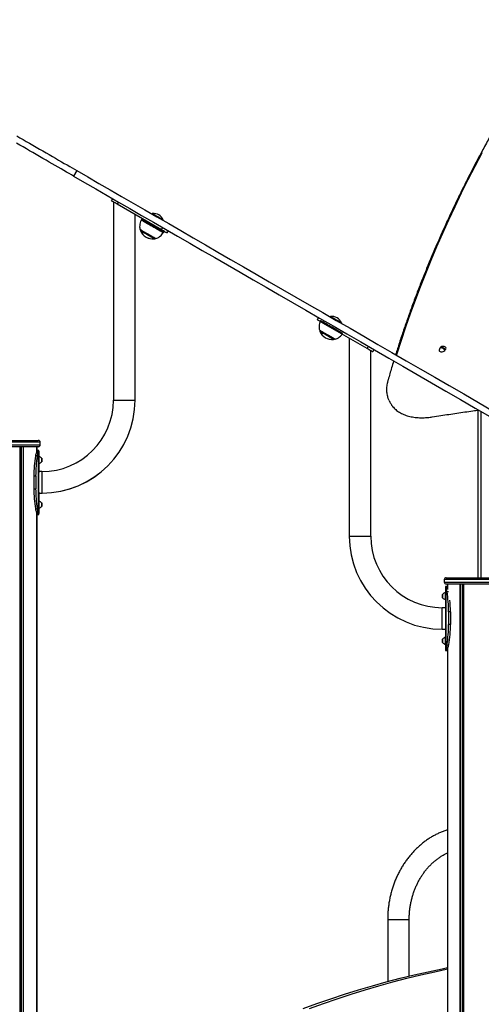
# Model space of a CAD drawing. Units: millimetres. Extents: x 617 to 10991, y 1152 to 14023.
# Drawn here: x 6646 to 7369, y 12429 to 13971 of the extents above; entities that cross this region are included whole.
import ezdxf

# ---------------------------------------------------------------- set-up
doc = ezdxf.new("R2010")
doc.units = ezdxf.units.MM
doc.header["$LTSCALE"] = 100

msp = doc.modelspace()

# ---------------------------------------------------------------- linework, layer by layer
at = {"color": 7, "linetype": 'Continuous', "lineweight": 25}
for p, q in [((6735.3, 13734.2), (6730.3, 13725.5)), ((6789.7, 13686.6), (6791.7, 13690)), ((6792.7, 13684.9), (6792.7, 13374.9)), ((6800.4, 13685), (6798.4, 13681.6)), ((6867.7, 13641.6), (6798.4, 13681.6)), ((6826.4, 13374.9), (6826.4, 13665.4)), ((6826.6, 13374.8), (6826.6, 13665.3)), ((6853.2, 13666.5), (6853.4, 13666)), ((6853.3, 13666.7), (6853.3, 13666.6)), ((6837.4, 13659.1), (6836.6, 13657.8)), ((6870, 13656.4), (6870.5, 13656.5)), ((6870.5, 13656.3), (6870.4, 13656.5)), ((6870.6, 13656.6), (6870.6, 13656.7)), ((6867.7, 13641.6), (6869.7, 13645)), ((6871.3, 13637.8), (6872, 13639.1)), ((6871.4, 13637.7), (6872.2, 13639)), ((6878.3, 13640), (6876.3, 13636.6)), ((6878.5, 13639.9), (6876.5, 13636.5)), ((7112, 13500.5), (7114, 13504)), ((7122.7, 13499), (7120.7, 13495.5)), ((7190, 13455.5), (7120.7, 13495.5)), ((7132.2, 13505.4), (7132.4, 13504.9)), ((7132.3, 13505.7), (7132.3, 13505.5)), ((7149, 13495.3), (7149.5, 13495.5)), ((7149.6, 13495.5), (7149.6, 13495.7)), ((7161.9, 13471.7), (7161.9, 13161.7)), ((7190, 13455.5), (7192, 13459)), ((7195.6, 13161.7), (7195.6, 13452.2)), ((7200.6, 13454), (7198.6, 13450.5)), ((7312.1, 13454.5), (7309, 13455.3)), ((6792.7, 13374.9), (6826.4, 13374.9)), ((6826.4, 13374.8), (6826.6, 13374.8)), ((7224.2, 13374.3), (7225.6, 13371.4)), ((7363.4, 13359), (7363.4, 13096.7)), ((6581.7, 13311.7), (6674.7, 13311.7)), ((6674.7, 13311.7), (6674.9, 13311.7)), ((6677.7, 13304.7), (6677.7, 13308.7)), ((6677.9, 13304.7), (6677.9, 13308.7)), ((6674.7, 13301.7), (6581.7, 13301.7)), ((6671.9, 13292.4), (6674.7, 13292.4)), ((6672.4, 13293.8), (6672.4, 13301.7)), ((6672.5, 13293.7), (6672.7, 13294.6)), ((6672.5, 13293.7), (6675.4, 13293.7)), ((6672.7, 13294.5), (6672.7, 13301.7)), ((6675.7, 13296), (6672.7, 13296)), ((6672.7, 13294.6), (6672.7, 13296)), ((6675.7, 13294.6), (6672.7, 13294.6)), ((6672.8, 13296), (6672.8, 13301.7)), ((6672.8, 13294), (6672.8, 13294.4)), ((6674.9, 13301.7), (6674.7, 13301.7)), ((6675.4, 13293.7), (6675.7, 13294.6)), ((6675.4, 13198.3), (6675.4, 13293.7)), ((6675.7, 13294.6), (6675.7, 13296)), ((6675.9, 13295.9), (6675.7, 13295.9)), ((6675.7, 13294.6), (6675.7, 13261.4)), ((6675.7, 13294.1), (6675.9, 13294.5)), ((6675.9, 13294.5), (6675.9, 13295.9)), ((6675.9, 13294.5), (6675.9, 13286.5)), ((6673.4, 13287.4), (6670.5, 13287.4)), ((6676, 13286.5), (6675.7, 13286.5)), ((6676, 13286.5), (6676, 13275.5)), ((6680.6, 13278.4), (6680.6, 13283.6)), ((6680.6, 13278.4), (6680.6, 13283.6)), ((6680.8, 13278.3), (6680.8, 13283.5)), ((6680.8, 13278.3), (6680.8, 13283.5)), ((6675.7, 13275.5), (6676, 13275.5)), ((6680.7, 13262.9), (6675.7, 13262.9)), ((6675.7, 13230.6), (6675.7, 13261.4)), ((6675.9, 13275.5), (6675.9, 13262.9)), ((6675.9, 13275.4), (6676.2, 13275.4)), ((6676.2, 13275.6), (6676.2, 13275.4)), ((6680.7, 13262.9), (6680.7, 13229.2)), ((6668, 13256), (6670.9, 13256)), ((6668, 13256), (6668, 13236)), ((6670.9, 13256), (6670.9, 13236)), ((6668, 13236), (6670.9, 13236)), ((6675.7, 13230.6), (6675.7, 13197.4)), ((6675.7, 13229.2), (6680.7, 13229.2)), ((6676, 13216.5), (6675.7, 13216.5)), ((6675.9, 13229.2), (6675.9, 13216.5)), ((6675.9, 13229.1), (6680.9, 13229.1)), ((6676, 13216.5), (6676, 13205.5)), ((6670.5, 13204.6), (6673.4, 13204.6)), ((6674.7, 13199.6), (6671.9, 13199.6)), ((6675.7, 13205.5), (6676, 13205.5)), ((6675.9, 13205.5), (6675.9, 13197.3)), ((6675.9, 13205.4), (6676.2, 13205.4)), ((6676.2, 13205.6), (6676.2, 13205.4)), ((6680.6, 13208.4), (6680.6, 13213.6)), ((6680.6, 13208.4), (6680.6, 13213.6)), ((6680.8, 13208.3), (6680.8, 13213.5)), ((6680.8, 13208.3), (6680.8, 13213.5)), ((6672.4, 10903.7), (6672.4, 13198.2)), ((6675.4, 13198.3), (6672.5, 13198.3)), ((6672.7, 13197.4), (6672.5, 13198.3)), ((6672.7, 10903.7), (6672.7, 13197.5)), ((6672.7, 13197.4), (6675.7, 13197.4)), ((6672.7, 13196), (6672.7, 13197.4)), ((6672.7, 13196), (6675.7, 13196)), ((6672.8, 13197.6), (6672.8, 13197.8)), ((6672.8, 12200.2), (6672.8, 13196)), ((6672.9, 13195.9), (6672.9, 13196)), ((6672.9, 13195.9), (6675.9, 13195.9)), ((6675.7, 13197.4), (6675.4, 13198.3)), ((6675.7, 13196), (6675.7, 13197.4)), ((6675.9, 13195.9), (6675.9, 13197.3)), ((7161.9, 13161.7), (7195.6, 13161.7)), ((7310.6, 13093.7), (7310.6, 13089.7)), ((7313.6, 13096.7), (7319.9, 13096.7)), ((7319.9, 13096.7), (7406.6, 13096.7)), ((7315.6, 13082.8), (7312.6, 13082.8)), ((7312.6, 13082.8), (7312.6, 13081.6)), ((7312.6, 13081.6), (7312.6, 13048.4)), ((7312.6, 13081.6), (7313, 13080.7)), ((7315.6, 13081.6), (7312.6, 13081.6)), ((7313, 13080.7), (7313, 12985.4)), ((7313, 13080.7), (7315.9, 13080.7)), ((7319.9, 13086.7), (7313.6, 13086.7)), ((7313.6, 13079.5), (7316.5, 13079.5)), ((7315.6, 13082.8), (7315.6, 13081.6)), ((7315.6, 13081.6), (7315.9, 13080.7)), ((7315.7, 13086.7), (7315.7, 13081.1)), ((7316.5, 13079.5), (7316.6, 13079.1)), ((7406.6, 13086.7), (7319.9, 13086.7)), ((7307.8, 13070.4), (7307.8, 13065.2)), ((7307.8, 13070.4), (7307.8, 13065.2)), ((7312.6, 13073.3), (7312.4, 13073.3)), ((7312.4, 13067), (7312.4, 13073.3)), ((7312.4, 13062.3), (7312.4, 13067)), ((7312.4, 13062.3), (7312.6, 13062.3)), ((7312.6, 13049.7), (7307.6, 13049.7)), ((7307.6, 13016), (7307.6, 13049.7)), ((7312.6, 13048.4), (7312.6, 13017.6)), ((7317.5, 13043.4), (7317.5, 13023.4)), ((7320.3, 13043.3), (7317.5, 13043.4)), ((7320.3, 13043.3), (7320.3, 13023.3)), ((7307.6, 13016), (7312.6, 13016)), ((7312.6, 13017.6), (7312.6, 12984.4)), ((7320.3, 13023.3), (7317.5, 13023.4)), ((7307.8, 13000.5), (7307.8, 12995.3)), ((7307.8, 13000.5), (7307.8, 12995.3)), ((7312.6, 13003.4), (7312.4, 13003.4)), ((7312.4, 12997), (7312.4, 13003.4)), ((7312.4, 12992.4), (7312.4, 12997)), ((7312.4, 12992.4), (7312.6, 12992.4)), ((7313, 12985.4), (7312.6, 12984.4)), ((7312.6, 12984.4), (7315.6, 12984.4)), ((7312.6, 12984.4), (7312.6, 12982.9)), ((7315.9, 12985.4), (7313, 12985.4)), ((7316.5, 12986.7), (7313.6, 12986.7)), ((7315, 12991.8), (7317.8, 12991.8)), ((7315.9, 12985.4), (7315.6, 12984.4)), ((7315.6, 12984.4), (7315.6, 12982.9)), ((7315.7, 12984.9), (7315.7, 12195.3)), ((7312.6, 12982.9), (7315.6, 12982.9)), ((7222.1, 12561.6), (7222.1, 12464.3)), ((7255.8, 12472.9), (7255.8, 12561.6))]:
    msp.add_line(p, q, dxfattribs=at)
at = {"color": 8, "linetype": 'Continuous', "lineweight": 25}
for p, q in [((7367.9, 13357.4), (7367.9, 13096.7)), ((7368.1, 13357.3), (7368.1, 13096.7)), ((6677.7, 13308.7), (6578.7, 13308.7)), ((6677.9, 13308.7), (6677.7, 13308.7)), ((6578.7, 13304.7), (6677.7, 13304.7)), ((6645.9, 13301.7), (6645.9, 10903.7)), ((6647.5, 13301.7), (6647.5, 10903.7)), ((6648, 13301.7), (6648, 10903.7)), ((6651.1, 13301.7), (6651.1, 10903.7)), ((6651.4, 13301.7), (6651.4, 10903.7)), ((6672.4, 13301.7), (6672.4, 13293.7)), ((6672.6, 13301.7), (6672.6, 13294.2)), ((6672.8, 13301.7), (6672.8, 13296)), ((6672.8, 13294.4), (6672.8, 13294)), ((6677.7, 13304.7), (6677.9, 13304.7)), ((6680.6, 13283.7), (6680.6, 13278.3)), ((6680.7, 13283.6), (6680.7, 13278.2)), ((6680.6, 13213.7), (6680.6, 13208.3)), ((6680.7, 13213.6), (6680.7, 13208.2)), ((6672.4, 13198.3), (6672.4, 10903.7)), ((6672.6, 13197.8), (6672.6, 10903.7)), ((6672.8, 13197.8), (6672.8, 13197.6)), ((6672.8, 13196), (6672.8, 12200.2)), ((7317.3, 13093.7), (7310.6, 13093.7)), ((7409.6, 13093.7), (7317.3, 13093.7)), ((7310.6, 13089.7), (7317.3, 13089.7)), ((7315.7, 13086.7), (7315.7, 13081.1)), ((7317.3, 13089.7), (7409.6, 13089.7)), ((7335.2, 13086.7), (7335.2, 11488.7)), ((7335.5, 13086.7), (7335.5, 11488.7)), ((7338.6, 13086.7), (7338.6, 10903.7)), ((7339, 13086.7), (7339, 10903.7)), ((7340.5, 13086.7), (7340.5, 10903.7)), ((7340.7, 13086.7), (7340.7, 10903.7)), ((7307.8, 13067.4), (7307.8, 13070.5)), ((7307.8, 13065.2), (7307.8, 13067.4)), ((7317.6, 13074.6), (7315, 13074.6)), ((7307.8, 12997.4), (7307.8, 13000.5)), ((7307.8, 12995.2), (7307.8, 12997.4)), ((7315.7, 12984.9), (7315.7, 12195.3)), ((7222.1, 12561.6), (7255.8, 12561.6))]:
    msp.add_line(p, q, dxfattribs=at)
at = {"color": 7, "linetype": 'Continuous', "lineweight": 25, "flags": 128}
for points in [[(6641.1, 13788.6), (6646, 13785.7), (6651.1, 13782.8), (6656.1, 13779.9), (6661.3, 13776.9), (6666.4, 13773.9), (6671.6, 13771), (6676.8, 13768), (6681.9, 13765), (6687, 13762.1), (6692, 13759.2), (6697, 13756.3), (6701.9, 13753.5), (6706.6, 13750.7), (6711.2, 13748.1), (6715.7, 13745.5), (6720, 13743), (6724.1, 13740.6), (6728.1, 13738.3), (6731.8, 13736.2), (6735.3, 13734.2)], [(6730.3, 13725.5), (6726.8, 13727.5), (6723.1, 13729.7), (6719.1, 13732), (6715, 13734.3), (6710.7, 13736.8), (6706.2, 13739.4), (6701.6, 13742.1), (6696.9, 13744.8), (6692, 13747.6), (6687, 13750.5), (6682, 13753.4), (6676.9, 13756.3), (6671.8, 13759.3), (6666.6, 13762.3), (6661.4, 13765.3), (6656.3, 13768.3), (6651.1, 13771.2), (6646.1, 13774.2), (6641, 13777.1)], [(6730.3, 13725.5), (6747.5, 13715.6), (6764.9, 13705.5), (6782.6, 13695.3), (6800.4, 13685), (6818.5, 13674.6), (6836.8, 13664), (6855.4, 13653.3), (6874.2, 13642.5), (6893.1, 13631.5), (6912.3, 13620.4), (6931.7, 13609.2), (6951.3, 13597.9), (6971.1, 13586.5), (6991.1, 13574.9), (7011.3, 13563.3), (7031.7, 13551.5), (7052.3, 13539.6), (7073.1, 13527.6), (7094.1, 13515.5), (7115.3, 13503.3), (7136.6, 13490.9), (7158.1, 13478.5), (7179.8, 13466), (7201.6, 13453.4), (7223.7, 13440.7), (7245.9, 13427.9), (7268.2, 13414.9), (7290.7, 13402), (7313.4, 13388.9), (7336.2, 13375.7), (7359.2, 13362.4), (7382.3, 13349.1)], [(6735.3, 13734.2), (6752.5, 13724.2), (6769.9, 13714.2), (6787.6, 13704), (6805.4, 13693.7), (6823.5, 13683.2), (6841.8, 13672.7), (6860.4, 13662), (6879.2, 13651.1), (6898.1, 13640.2), (6917.3, 13629.1), (6936.7, 13617.9), (6956.3, 13606.6), (6976.1, 13595.1), (6996.1, 13583.6), (7016.3, 13571.9), (7036.7, 13560.1), (7057.3, 13548.2), (7078.1, 13536.2), (7099.1, 13524.1), (7120.3, 13511.9), (7141.6, 13499.6), (7163.1, 13487.2), (7184.8, 13474.7), (7206.6, 13462), (7228.7, 13449.3), (7250.9, 13436.5), (7273.2, 13423.6), (7295.7, 13410.6), (7318.4, 13397.5), (7341.2, 13384.4), (7364.2, 13371.1), (7387.3, 13357.7)], [(6798.4, 13681.6), (6796.7, 13682.6), (6795.1, 13683.5), (6793.6, 13684.4), (6792.3, 13685.1), (6791.2, 13685.7), (6790.4, 13686.2), (6789.9, 13686.5), (6789.7, 13686.6)], [(6834.4, 13641.9), (6834.6, 13641.8), (6834.9, 13641.6)], [(6834.4, 13641.9), (6834.6, 13641.8), (6835.1, 13641.6), (6835.9, 13641.1), (6837, 13640.5), (6838.3, 13639.7), (6839.9, 13638.8), (6841.7, 13637.8), (6843.5, 13636.7), (6845.5, 13635.5), (6847.5, 13634.4), (6849.5, 13633.2), (6851.4, 13632.1), (6853.2, 13631.1), (6854.7, 13630.2), (6856.1, 13629.4), (6857.2, 13628.8), (6858, 13628.3), (6858.5, 13628), (6858.6, 13627.9)], [(6834.6, 13641.8), (6834.7, 13641.7), (6834.9, 13641.6)], [(6834.6, 13641.8), (6834.7, 13641.7), (6834.9, 13641.6)], [(6876.3, 13636.6), (6876.2, 13636.7), (6875.7, 13637), (6874.9, 13637.4), (6873.8, 13638), (6872.5, 13638.8), (6871, 13639.7), (6869.4, 13640.6), (6867.7, 13641.6)], [(6876.5, 13636.5), (6876.3, 13636.6), (6876.3, 13636.6)], [(6858.1, 13628.2), (6858.2, 13628.2), (6858.7, 13627.9), (6858.8, 13627.8)], [(6858.3, 13628.2), (6858.7, 13627.9), (6858.8, 13627.8)], [(7120.7, 13495.5), (7119, 13496.5), (7117.4, 13497.4), (7115.9, 13498.3), (7114.6, 13499), (7113.5, 13499.7), (7112.7, 13500.1), (7112.2, 13500.4), (7112, 13500.5)], [(7115.4, 13484.3), (7115.6, 13484.2), (7115.9, 13484)], [(7115.4, 13484.3), (7115.6, 13484.2), (7116, 13483.9), (7116.9, 13483.5), (7117.9, 13482.9), (7119.3, 13482.1), (7120.9, 13481.2), (7122.6, 13480.1), (7124.5, 13479), (7126.5, 13477.9), (7128.5, 13476.7), (7130.5, 13475.6), (7132.4, 13474.5), (7134.1, 13473.5), (7135.7, 13472.6), (7137.1, 13471.8), (7138.2, 13471.2), (7139, 13470.7), (7139.5, 13470.4), (7139.6, 13470.3)], [(7139.1, 13470.6), (7139.5, 13470.4), (7139.6, 13470.3)], [(7198.6, 13450.5), (7198.5, 13450.6), (7198, 13450.9), (7197.2, 13451.3), (7196.1, 13452), (7194.8, 13452.7), (7193.3, 13453.6), (7191.7, 13454.5), (7190, 13455.5)], [(7302.8, 13452.9), (7302.9, 13452.2), (7303.4, 13451.4), (7304.1, 13450.8), (7305.1, 13450.5), (7306.3, 13450.4), (7307.6, 13450.5), (7308.9, 13450.9), (7310.2, 13451.5), (7311.4, 13452.3), (7312.3, 13453.3)], [(7311.2, 13453.5), (7310.1, 13454.5), (7308.8, 13455.4), (7307.6, 13456.1), (7306.4, 13456.6), (7305.3, 13456.8), (7304.5, 13456.6), (7303.9, 13456.2), (7303.8, 13456.1)], [(7304.5, 13456.7), (7304.8, 13457.2), (7305.3, 13457.7), (7306.2, 13457.8), (7307.2, 13457.6), (7308.5, 13457.2), (7309.7, 13456.5), (7311, 13455.5), (7312.1, 13454.5)], [(7312.3, 13453.3), (7313, 13454.3), (7313.4, 13455.3), (7313.5, 13456.2), (7313.2, 13457.1), (7312.6, 13457.7), (7312.5, 13457.8)], [(7224.2, 13374.3), (7222.8, 13377.3), (7222.4, 13378.6)], [(7089.5, 12422.2), (7111.2, 12430), (7132.9, 12437.4), (7154.6, 12444.5), (7176.3, 12451.2), (7198.1, 12457.6), (7219.8, 12463.7), (7241.6, 12469.3), (7263.5, 12474.7), (7285.3, 12479.7), (7307.2, 12484.3), (7315.7, 12486.1)], [(7099.9, 12422.2), (7121.6, 12430), (7143.2, 12437.4), (7165, 12444.5), (7186.7, 12451.2), (7208.4, 12457.6), (7230.2, 12463.7), (7252, 12469.3), (7273.9, 12474.7), (7295.7, 12479.7), (7315.7, 12484)]]:
    msp.add_lwpolyline(points, dxfattribs=at)
at = {"color": 8, "linetype": 'Continuous', "lineweight": 25, "flags": 128}
for points in [[(7369.5, 13761.6), (7358.4, 13740.6), (7347.7, 13719.6), (7337.3, 13698.6), (7327.1, 13677.6), (7317.3, 13656.6), (7307.8, 13635.5), (7298.6, 13614.6), (7289.7, 13593.6), (7281.2, 13572.6), (7272.9, 13551.7), (7265, 13530.7), (7257.3, 13509.9), (7250, 13489), (7243.1, 13468.2), (7236.4, 13447.4), (7235.7, 13445.2)], [(6860.4, 13662.3), (6858.9, 13663.2), (6857.4, 13664.1), (6856.1, 13664.8), (6855, 13665.5), (6854.1, 13666), (6853.5, 13666.3), (6853.3, 13666.5), (6853.2, 13666.5)], [(6860.6, 13662.5), (6859, 13663.5), (6857.5, 13664.3), (6856.2, 13665.1), (6855.1, 13665.7), (6854.2, 13666.2), (6853.6, 13666.6), (6853.4, 13666.7), (6853.3, 13666.7)], [(6853.3, 13666.6), (6853.3, 13666.6), (6853.6, 13666.5), (6854.1, 13666.1), (6855, 13665.6), (6856.1, 13665), (6857.4, 13664.2), (6858.9, 13663.4), (6860.5, 13662.4)], [(6853.5, 13666.8), (6853.5, 13666.8), (6853.8, 13666.7), (6854.3, 13666.3), (6855.2, 13665.8), (6856.3, 13665.2), (6857.6, 13664.4), (6859.1, 13663.6), (6860.7, 13662.7)], [(6870.5, 13656.5), (6870.5, 13656.5), (6870.3, 13656.6), (6869.8, 13656.9), (6869, 13657.4), (6868, 13658), (6866.7, 13658.7), (6865.3, 13659.5), (6863.7, 13660.4), (6862.1, 13661.4), (6860.4, 13662.3)], [(6860.5, 13662.4), (6862.2, 13661.5), (6863.8, 13660.6), (6865.4, 13659.6), (6866.8, 13658.8), (6868.1, 13658.1), (6869.1, 13657.5), (6869.9, 13657), (6870.4, 13656.7), (6870.6, 13656.6), (6870.6, 13656.6)], [(6870.6, 13656.7), (6870.6, 13656.7), (6870.5, 13656.8), (6870, 13657.1), (6869.2, 13657.6), (6868.1, 13658.2), (6866.9, 13658.9), (6865.4, 13659.8), (6863.8, 13660.7), (6862.2, 13661.6), (6860.6, 13662.5)], [(6860.7, 13662.7), (6862.3, 13661.7), (6863.9, 13660.8), (6865.5, 13659.9), (6866.9, 13659.1), (6868.2, 13658.4), (6869.2, 13657.8), (6870, 13657.3), (6870.5, 13657), (6870.7, 13656.9), (6870.7, 13656.9)], [(6870.6, 13636.8), (6870.5, 13636.8), (6870.2, 13637), (6869.6, 13637.3), (6868.7, 13637.9), (6867.5, 13638.6), (6866, 13639.4), (6864.3, 13640.4), (6862.5, 13641.5), (6860.4, 13642.6), (6858.3, 13643.9), (6856, 13645.2), (6853.7, 13646.5), (6851.4, 13647.8), (6849.1, 13649.1), (6846.9, 13650.4), (6844.9, 13651.6), (6842.9, 13652.7), (6841.2, 13653.7), (6839.6, 13654.6), (6838.4, 13655.4), (6837.3, 13656), (6836.6, 13656.4), (6836.2, 13656.6), (6836.1, 13656.7)], [(6836.6, 13657.8), (6836.7, 13657.8), (6836.9, 13657.6), (6837.5, 13657.3), (6838.4, 13656.8), (6839.6, 13656.1), (6841, 13655.3), (6842.6, 13654.4), (6844.5, 13653.3), (6846.5, 13652.1), (6848.6, 13650.9), (6850.9, 13649.6), (6853.2, 13648.3), (6855.5, 13646.9), (6857.8, 13645.6), (6860, 13644.3), (6862.1, 13643.1), (6864.1, 13642), (6865.9, 13640.9), (6867.4, 13640), (6868.8, 13639.3), (6869.8, 13638.7)], [(6834.2, 13642.2), (6834.2, 13642.2), (6834.5, 13642.1), (6835, 13641.8), (6835.9, 13641.3), (6837, 13640.6), (6838.3, 13639.8), (6839.9, 13638.9), (6841.6, 13637.9), (6843.5, 13636.9), (6845.4, 13635.8), (6847.3, 13634.6), (6849.3, 13633.5), (6851.1, 13632.5), (6852.9, 13631.4), (6854.5, 13630.5), (6855.9, 13629.7), (6857.1, 13629), (6858, 13628.5), (6858.6, 13628.1), (6859, 13627.9), (6859, 13627.9)], [(6841.4, 13636), (6839.9, 13636.9), (6838.4, 13637.7), (6837.2, 13638.4), (6836.3, 13639), (6835.6, 13639.4), (6835.2, 13639.6), (6835.1, 13639.6)], [(6856.3, 13627.4), (6856.3, 13627.4), (6855.9, 13627.6), (6855.2, 13628), (6854.3, 13628.5), (6853.1, 13629.2), (6851.8, 13630), (6850.2, 13630.9), (6848.5, 13631.9), (6846.7, 13632.9), (6844.9, 13634), (6843.1, 13635), (6841.4, 13636)], [(6869.8, 13638.7), (6870.6, 13638.2), (6871.1, 13637.9), (6871.3, 13637.8), (6871.3, 13637.8)], [(6870.8, 13636.7), (6870.7, 13636.7), (6870.6, 13636.8)], [(6871.3, 13637.8), (6871.4, 13637.7), (6871.4, 13637.7)], [(6856.5, 13627.3), (6856.4, 13627.3), (6856.3, 13627.4)], [(7151.6, 13479.1), (7151.5, 13479.2), (7151.2, 13479.4), (7150.6, 13479.7), (7149.6, 13480.3), (7148.5, 13481), (7147, 13481.8), (7145.3, 13482.8), (7143.5, 13483.8), (7141.4, 13485), (7139.3, 13486.3), (7137, 13487.6), (7134.7, 13488.9), (7132.4, 13490.2), (7130.1, 13491.5), (7127.9, 13492.8), (7125.8, 13494), (7123.9, 13495.1), (7122.2, 13496.1), (7120.6, 13497), (7119.4, 13497.8), (7118.3, 13498.3), (7117.6, 13498.8), (7117.2, 13499), (7117, 13499.1)], [(7135, 13503.8), (7133.9, 13504.4), (7133.1, 13504.9), (7132.5, 13505.2), (7132.3, 13505.4), (7132.2, 13505.4)], [(7135.1, 13504.1), (7134, 13504.7), (7133.1, 13505.2), (7132.6, 13505.5), (7132.3, 13505.6), (7132.3, 13505.7)], [(7132.3, 13505.5), (7132.3, 13505.5), (7132.5, 13505.4), (7133.1, 13505.1), (7133.9, 13504.6), (7135, 13504)], [(7132.5, 13505.8), (7132.5, 13505.7), (7132.7, 13505.6), (7133.3, 13505.3), (7134.1, 13504.8), (7135.2, 13504.2)], [(7135, 13504), (7136.3, 13503.2), (7137.8, 13502.4), (7139.4, 13501.4), (7141, 13500.5), (7142.6, 13499.6), (7144.2, 13498.6), (7145.7, 13497.8), (7147, 13497.1), (7148, 13496.4), (7148.8, 13496), (7149.4, 13495.7), (7149.6, 13495.6), (7149.6, 13495.5)], [(7149.5, 13495.5), (7149.5, 13495.5), (7149.2, 13495.6), (7148.7, 13495.9), (7147.9, 13496.3), (7146.9, 13497), (7145.6, 13497.7), (7144.1, 13498.5), (7142.6, 13499.4), (7140.9, 13500.4), (7139.3, 13501.3), (7137.7, 13502.2), (7136.3, 13503.1), (7135, 13503.8)], [(7149.6, 13495.7), (7149.6, 13495.7), (7149.4, 13495.8), (7148.9, 13496.1), (7148.1, 13496.6), (7147, 13497.2), (7145.7, 13497.9), (7144.3, 13498.7), (7142.7, 13499.7), (7141.1, 13500.6), (7139.4, 13501.6), (7137.8, 13502.5), (7136.4, 13503.3), (7135.1, 13504.1)], [(7135.2, 13504.2), (7136.5, 13503.4), (7137.9, 13502.6), (7139.5, 13501.7), (7141.1, 13500.7), (7142.8, 13499.8), (7144.3, 13498.9), (7145.8, 13498.1), (7147.1, 13497.3), (7148.1, 13496.7), (7148.9, 13496.3), (7149.4, 13496), (7149.6, 13495.8), (7149.7, 13495.8)], [(7115.2, 13484.6), (7115.2, 13484.6), (7115.4, 13484.5), (7116, 13484.1), (7116.9, 13483.7), (7118, 13483), (7119.3, 13482.2), (7120.9, 13481.3), (7122.6, 13480.3), (7124.5, 13479.3), (7126.4, 13478.2), (7128.3, 13477), (7130.3, 13475.9), (7132.1, 13474.8), (7133.9, 13473.8), (7135.5, 13472.9), (7136.9, 13472.1), (7138.1, 13471.4), (7139, 13470.9), (7139.6, 13470.5), (7140, 13470.3), (7140, 13470.3)], [(7122.4, 13478.4), (7120.8, 13479.3), (7119.4, 13480.1), (7118.2, 13480.8), (7117.3, 13481.3), (7116.6, 13481.7), (7116.2, 13482), (7116.1, 13482)], [(7137.3, 13469.8), (7137.3, 13469.8), (7136.9, 13470), (7136.2, 13470.4), (7135.3, 13470.9), (7134.1, 13471.6), (7132.8, 13472.4), (7131.2, 13473.3), (7129.5, 13474.3), (7127.7, 13475.3), (7125.9, 13476.3), (7124.1, 13477.4), (7122.4, 13478.4)]]:
    msp.add_lwpolyline(points, dxfattribs=at)
at = {"color": 7, "linetype": 'Continuous', "lineweight": 25}
for centre, radius, start, end in [((6853.4, 13666.5), 0.2, 150, 195), ((6853.5, 13666.6), 0.2, 98.2325, 150), ((6855.8, 13651), 16, 21.7675, 98.2325), ((6849.6, 13650.3), 15, 150, 154.8081), ((6870.4, 13656.7), 0.2, 285, 330), ((6870.3, 13656.2), 0.2, 330, 21.7675), ((6870.5, 13656.8), 0.2, 330, 21.7675), ((6834.6, 13642.4), 0.5, 194.4217, 240), ((6837.8, 13640.9), 3, 164.7929, 203.6737), ((6854, 13648), 20.7, 203.6737, 276.3263), ((6858.3, 13645.3), 15, 325.1919, 330), ((6858.5, 13645.2), 15, 325.1919, 330), ((6854.2, 13647.9), 20.7, 239.7255, 276.3263), ((6856, 13630.4), 3, 276.3263, 330), ((6856.2, 13630.3), 3, 276.3263, 315.0172), ((6858.9, 13628.4), 0.5, 240, 285.5783), ((6859.1, 13628.3), 0.5, 240, 285.5783), ((7132.4, 13505.4), 0.2, 150, 195), ((7132.5, 13505.6), 0.2, 98.2325, 150), ((7134.8, 13489.9), 16, 21.7675, 98.2325), ((7149.4, 13495.6), 0.2, 285, 330), ((7149.5, 13495.8), 0.2, 330, 21.7675), ((7115.6, 13484.8), 0.5, 194.4217, 240), ((7118.8, 13483.2), 3, 164.7929, 203.6737), ((7135, 13490.4), 20.7, 203.6737, 276.3263), ((7137, 13472.7), 3, 276.3263, 315.0172), ((7139.9, 13470.8), 0.5, 240, 285.5783), ((7309, 13452.8), 6.13, 147.1125, 178.6503), ((7309, 13452.8), 6.13, 54.4798, 131.4074), ((7307, 13458), 6.15, 312.9926, 325.5179), ((6680.7, 13374.9), 112, 270, 0), ((6680.7, 13374.9), 145.7, 270, 0), ((6680.9, 13374.8), 145.7, 270, 0), ((7255.9, 13386.6), 33.8, 206.5609, 214.976), ((6674.7, 13308.7), 3, 0, 90), ((6674.9, 13308.7), 3, 0, 90), ((6692.9, 13284), 22.7, 158.1096, 171.2457), ((6683.5, 13287.5), 12.6, 150.7048, 157.08), ((6695.7, 13284), 22.6, 158.1022, 171.2532), ((6674.7, 13304.7), 3, 270, 0), ((6686.3, 13287.5), 12.6, 150.707, 157.0953), ((6674.9, 13304.7), 3, 270, 0), ((6858.4, 13256.6), 190.4, 170.6988, 180.1927), ((6861.2, 13256.6), 190.4, 170.6981, 180.1926), ((6672.1, 13275.1), 12, 45.3374, 71.2621), ((6672.1, 13286.9), 12, 288.7379, 314.6626), ((6680.5, 13283.6), 0.1, 0, 45.3374), ((6680.5, 13278.4), 0.1, 314.6626, 0), ((6680.7, 13283.5), 0.1, 0, 45.3374), ((6680.7, 13278.3), 0.1, 314.6626, 0), ((6858.4, 13235.4), 190.4, 179.8072, 189.3012), ((6861.2, 13235.4), 190.4, 179.8073, 189.3019), ((6672.1, 13205.1), 12, 45.3374, 71.2621), ((6692.9, 13208), 22.7, 188.7543, 201.8904), ((6683.5, 13204.5), 12.6, 202.9129, 209.3108), ((6695.7, 13208), 22.6, 188.7468, 201.8978), ((6686.3, 13204.5), 12.5, 202.8975, 209.3087), ((6672.1, 13216.9), 12, 288.7379, 314.6626), ((6680.5, 13213.6), 0.1, 0, 45.3374), ((6680.5, 13208.4), 0.1, 314.6626, 0), ((6680.7, 13213.5), 0.1, 0, 45.3374), ((6680.7, 13208.3), 0.1, 314.6626, 0), ((7307.6, 13161.7), 145.7, 180, 270), ((7307.6, 13161.7), 112, 180, 270), ((7313.6, 13093.7), 3, 90, 180), ((7313.6, 13089.7), 3, 180, 270), ((7302.9, 13074.8), 11.7, 23.5479, 30.2184), ((7293.7, 13071.3), 21.5, 8.8074, 22.3955), ((7306, 13074.9), 11.4, 23.4621, 30.2951), ((7316.2, 13062), 12, 108.7379, 134.6626), ((7307.9, 13070.4), 0.1, 134.6626, 180), ((7316.2, 13073.7), 12, 225.3374, 251.2621), ((7307.9, 13065.2), 0.1, 180, 225.3374), ((7130.2, 13044.1), 187.3, 359.7813, 9.3778), ((7119.5, 13043.5), 200.8, 359.9571, 5.177), ((7124, 13022.8), 193.5, 350.7737, 0.1648), ((7127, 13022.8), 193.4, 350.7708, 0.1661), ((7316.2, 12992), 12, 108.7379, 134.6626), ((7307.9, 13000.5), 0.1, 134.6626, 180), ((7307.9, 12995.3), 0.1, 180, 225.3374), ((7316.2, 13003.7), 12, 225.3374, 251.2621), ((7300.9, 12992), 13.8, 331.6313, 337.6086), ((7291.4, 12995.4), 23.9, 338.6019, 351.2777), ((7304.1, 12991.7), 13.4, 331.5329, 337.707), ((7294.3, 12995.4), 23.8, 338.585, 351.2932)]:
    msp.add_arc(centre, radius, start, end, dxfattribs=at)
at = {"color": 8, "linetype": 'Continuous', "lineweight": 25}
msp.add_arc((6753, 13453), 234.8, 59.9601, 60.0492, dxfattribs=at)
at = {"color": 7, "linetype": 'Continuous', "lineweight": 25}
for points, knots in [([(7494.9, 13970.5), (7492.6, 13967.1), (7485.8, 13957.1), (7474.8, 13940.5), (7461.9, 13920.7), (7449.3, 13901), (7437, 13881.2), (7424.9, 13861.4), (7413.1, 13841.6), (7401.5, 13821.7), (7390.3, 13801.9), (7379.3, 13782), (7368.5, 13762.1), (7358, 13742.3), (7347.8, 13722.4), (7337.9, 13702.5), (7328.2, 13682.6), (7318.9, 13662.7), (7309.8, 13642.9), (7300.9, 13623), (7292.4, 13603.1), (7284.1, 13583.3), (7276.1, 13563.5), (7268.4, 13543.7), (7261, 13523.9), (7253.9, 13504.1), (7247, 13484.4), (7240.6, 13465), (7236.5, 13452.2), (7234.5, 13445.9)], [0, 0, 0, 0, 0.01988, 0.057645, 0.095411, 0.133177, 0.170942, 0.208708, 0.246474, 0.28424, 0.322006, 0.359772, 0.397537, 0.435303, 0.473069, 0.510834, 0.5486, 0.586365, 0.62413, 0.661895, 0.69966, 0.737424, 0.775189, 0.812953, 0.850717, 0.88848, 0.926243, 0.964006, 1, 1, 1, 1]), ([(6836.1, 13656.7), (6835.5, 13655.3), (6834.3, 13652.5), (6833.6, 13648.4), (6833.6, 13644.8), (6834.1, 13642.9), (6834.3, 13642.2)], [0, 0, 0, 0, 0.2956504, 0.6084732, 0.8415286, 1, 1, 1, 1]), ([(6858.9, 13628), (6860, 13628.3), (6862.5, 13629), (6865.7, 13631.2), (6868.5, 13633.9), (6869.9, 13635.9), (6870.6, 13636.8)], [0, 0, 0, 0, 0.221625, 0.522618, 0.775396, 1, 1, 1, 1]), ([(7116.6, 13497.9), (7116.2, 13496.9), (7115.2, 13494.5), (7114.6, 13490.8), (7114.6, 13487.2), (7115.1, 13485.3), (7115.3, 13484.6)], [0, 0, 0, 0, 0.2292637, 0.5715693, 0.8265892, 1, 1, 1, 1]), ([(7139.9, 13470.3), (7141, 13470.7), (7143.5, 13471.4), (7146.7, 13473.6), (7149.2, 13476), (7150.4, 13477.6), (7150.8, 13478.1)], [0, 0, 0, 0, 0.2422865, 0.5713768, 0.8477265, 1, 1, 1, 1]), ([(7231.5, 13436.1), (7230.4, 13432.5), (7227.4, 13422.8), (7224.4, 13412.2), (7222.4, 13405.3), (7222.2, 13404.6)], [0, 0, 0, 0, 0.340311, 0.929331, 1, 1, 1, 1]), ([(7222.2, 13404.6), (7222, 13403.9), (7221.5, 13402), (7220.9, 13398.8), (7220.4, 13395.1), (7220.2, 13391.4), (7220.4, 13387.8), (7220.8, 13384.4), (7221.4, 13381.4), (7222.1, 13379.6), (7222.3, 13378.9)], [0, 0, 0, 0, 0.074639, 0.214639, 0.354372, 0.493663, 0.632432, 0.770638, 0.908282, 1, 1, 1, 1]), ([(7228.3, 13366.9), (7228.5, 13366.7), (7229.3, 13365.5), (7231, 13363.5), (7233.3, 13361), (7236, 13358.7), (7238.9, 13356.6), (7242.1, 13354.7), (7245.4, 13353), (7249, 13351.5), (7252.8, 13350.2), (7256.8, 13349.1), (7261, 13348.3), (7265.3, 13347.7), (7269.8, 13347.3), (7274.4, 13347.1), (7279.1, 13347.2), (7283.9, 13347.5), (7288.2, 13347.9), (7290.9, 13348.4), (7292, 13348.5)], [0, 0, 0, 0, 0.016705, 0.074566, 0.132542, 0.190696, 0.249066, 0.307659, 0.366473, 0.425482, 0.484658, 0.543956, 0.603344, 0.662795, 0.722281, 0.781781, 0.841277, 0.900766, 0.960233, 1, 1, 1, 1]), ([(7292, 13348.5), (7296.4, 13349.2), (7309.3, 13351.2), (7330.5, 13354.4), (7350.4, 13357.2), (7361.8, 13358.8), (7364.8, 13359.2)], [0, 0, 0, 0, 0.18197, 0.527766, 0.873565, 1, 1, 1, 1]), ([(7315.7, 12701.9), (7313.9, 12701.2), (7310.2, 12700), (7304.6, 12697.7), (7299.1, 12695.2), (7293.6, 12692.3), (7288.3, 12689.1), (7283.1, 12685.7), (7278.1, 12682), (7273.2, 12678.1), (7268.5, 12673.8), (7264, 12669.4), (7259.7, 12664.7), (7255.5, 12659.8), (7251.6, 12654.6), (7247.9, 12649.3), (7244.4, 12643.7), (7241.1, 12638), (7238.1, 12632.1), (7235.3, 12626.1), (7232.8, 12619.9), (7230.5, 12613.6), (7228.5, 12607.2), (7226.8, 12600.7), (7225.3, 12594.1), (7224.1, 12587.4), (7223.2, 12580.7), (7222.5, 12573.9), (7222.2, 12567.5), (7222.1, 12563.4), (7222.1, 12561.6)], [0, 0, 0, 0, 0.034149, 0.06976, 0.105405, 0.141089, 0.176815, 0.212582, 0.248391, 0.284245, 0.320141, 0.356077, 0.392051, 0.428063, 0.464107, 0.500184, 0.536287, 0.572418, 0.608571, 0.644743, 0.680934, 0.717139, 0.753358, 0.789589, 0.825829, 0.862077, 0.898333, 0.934594, 0.97086, 1, 1, 1, 1]), ([(7255.8, 12561.6), (7255.8, 12562.6), (7255.9, 12565.6), (7256.1, 12570.5), (7256.6, 12576.4), (7257.4, 12582.2), (7258.5, 12588), (7259.8, 12593.7), (7261.3, 12599.3), (7263.1, 12604.8), (7265.2, 12610.2), (7267.5, 12615.4), (7270, 12620.5), (7272.7, 12625.4), (7275.7, 12630.2), (7278.8, 12634.8), (7282.2, 12639.1), (7285.7, 12643.3), (7289.4, 12647.2), (7293.3, 12650.9), (7297.4, 12654.3), (7301.6, 12657.5), (7305.9, 12660.4), (7310.3, 12663), (7313.6, 12664.8), (7315.5, 12665.6), (7315.7, 12665.7)], [0, 0, 0, 0, 0.0221, 0.065976, 0.109852, 0.153728, 0.197603, 0.241482, 0.285363, 0.32925, 0.373148, 0.417059, 0.460986, 0.504937, 0.548914, 0.592925, 0.636979, 0.681085, 0.725248, 0.769479, 0.813791, 0.858188, 0.902683, 0.947283, 0.991995, 1, 1, 1, 1])]:
    msp.add_open_spline(points, degree=3, knots=knots, dxfattribs=at)

doc.saveas('drawing.dxf')
